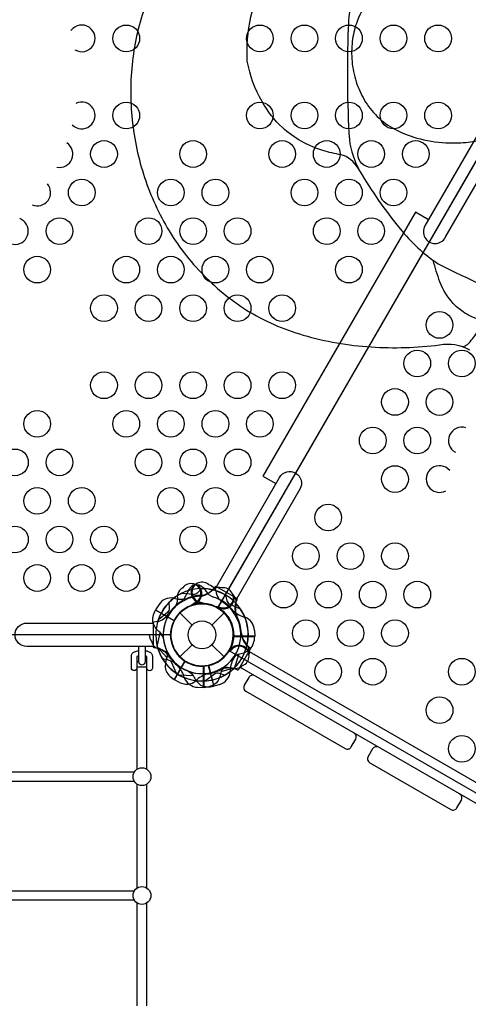
# Model space of a CAD drawing. Extents: x 19486 to 34952, y 5551 to 19747.
# Drawn here: x 26917 to 27557, y 10290 to 11696 of the extents above; entities that cross this region are included whole.
import ezdxf

# ---------------------------------------------------------------- set-up
doc = ezdxf.new("R2010")
doc.units = 0
doc.header["$LTSCALE"] = 500
doc.header["$MEASUREMENT"] = 0
doc.layers.get('0').update_dxf_attribs({"linetype": 'CONTINUOUS'})
doc.layers.get('Defpoints').update_dxf_attribs({"linetype": 'CONTINUOUS'})
doc.layers.add('PW_DIMS_ASTM', color=30, linetype='CONTINUOUS')
doc.layers.add('PW_STRUCTURE', color=140, linetype='CONTINUOUS')
doc.styles.get("Standard").update_dxf_attribs({"font": 'tahoma.ttf', "width": 0.9})
doc.dimstyles.new('PW_Metric', dxfattribs={"dimtxt": 175, "dimasz": 120, "dimexe": 50, "dimexo": 100, "dimgap": 80, "dimtad": 0, "dimtih": 1, "dimtoh": 1, "dimlfac": 0.001, "dimrnd": 0.01, "dimzin": 0, "dimtxsty": 'Standard', "dimblk": 'DOT', "dimcen": 0.09, "dimse1": 1, "dimse2": 1, "dimadec": 0, "dimazin": 0, "dimtfac": 1, "dimtofl": 0, "dimtmove": 0, "dimatfit": 3, "dimfxl": 1, "dimtolj": 1, "dimtzin": 0, "dimarcsym": 0})

# ---------------------------------------------------------------- blocks, each defined once
blk = doc.blocks.new('_Dot')
at = {"color": 0, "linetype": 'ByBlock', "lineweight": -2}
blk.add_line((-0.5, 0), (-1, 0), dxfattribs=at)
at = {"color": 0, "linetype": 'ByBlock', "const_width": 0.5}
blk.add_lwpolyline([(-0.25, 0, 1), (0.25, 0, 1)], format="xyb", close=True, dxfattribs=at)
blk = doc.blocks.new('*D5')
at = {"layer": 'Defpoints', "color": 0, "transparency": 16777216}
for p in [(26652.3, 19022.2), (19881, 5611), (28068.3, 5611)]:
    blk.add_point(p, dxfattribs=at)
at = {"layer": 'PW_DIMS_ASTM', "color": 0, "lineweight": -2, "transparency": 16777216}
for p, q in [((19881, 18902.2), (19881, 12507.7)), ((19881, 5731), (19881, 12125.6))]:
    blk.add_line(p, q, dxfattribs=at)
at = {"layer": 'PW_DIMS_ASTM', "color": 0, "lineweight": -2, "transparency": 16777216, "xscale": 120, "yscale": 120, "zscale": 120}
for p, rotation in [((19881, 19022.2), 90), ((19881, 5611), 270)]:
    blk.add_blockref('_Dot', p, dxfattribs=dict(at, rotation=rotation))
at = {"layer": 'PW_DIMS_ASTM', "color": 0, "transparency": 16777216, "insert": (19881, 12316.6), "char_height": 175, "attachment_point": 5}
blk.add_mtext('\\A1;13,41M', dxfattribs=at)

msp = doc.modelspace()

# ---------------------------------------------------------------- linework, layer by layer
at = {"layer": 'PW_STRUCTURE'}
for p, q in [((27501.148, 11378.793, 914.4), (27310.57, 11048.703, 914.4)), ((27157.385, 10880.78), (27155.818, 10876.48)), ((27180.156, 10883.777, 1371.6), (27182.782, 10880.03, 1371.6)), ((27115.633, 10860.713, 914.4), (27111.181, 10853.605, 914.4)), ((27111.181, 10853.605, 914.4), (27137.568, 10838.37, 914.4)), ((27169.015, 10861.738, 1371.6), (27166.761, 10862.034, 1371.6)), ((27173.85, 10862.375), (27175.951, 10863.244)), ((27202.498, 10854.699, 1371.6), (27201.113, 10856.502, 1371.6)), ((27225.96, 10862.405, 1371.6), (27225.167, 10857.899, 1371.6)), ((27145.828, 10849.232), (27163.227, 10831.833)), ((27191.291, 10831.833), (27208.69, 10849.232)), ((27252.085, 10824.151, 914.4), (27252.386, 10815.769, 914.4)), ((27252.386, 10815.769, 914.4), (27221.917, 10815.769, 914.4)), ((27145.828, 10786.37), (27163.227, 10803.769)), ((27191.291, 10803.769), (27208.69, 10786.37)), ((27217.566, 10798.467, 914.4), (27217.268, 10796.212, 914.4)), ((27241.737, 10803.523, 914.4), (27238.797, 10807.03, 914.4)), ((27137.936, 10753.755, 1371.6), (27153.17, 10780.142, 1371.6)), ((27084.51, 10770.476), (27084.51, 10625.913)), ((27098.757, 10625.913), (27098.757, 10770.102)), ((27179.291, 10742.674), (27179.291, 10773.143)), ((27194.741, 10744.708, 1371.6), (27186.854, 10774.139, 1371.6)), ((27145.345, 10749.825, 1371.6), (27137.936, 10753.755, 1371.6)), ((27170.909, 10742.975), (27179.291, 10742.674)), ((27202.759, 10747.168, 1371.6), (27194.741, 10744.708, 1371.6)), ((27084.51, 10604.885), (27084.51, 10456.306)), ((27098.757, 10456.306), (27098.757, 10604.885)), ((27084.51, 10435.278), (27084.51, 10288.192)), ((27098.757, 10288.192), (27098.757, 10435.278))]:
    msp.add_line(p, q, dxfattribs=at)
at = {"layer": 'PW_STRUCTURE', "linetype": 'Continuous'}
for p, q in [((27195.859, 10886.297, 914.4), (27192.55, 10882.089, 914.4)), ((27226.554, 10869.997, 914.4), (27197.814, 10886.589, 914.4)), ((27225.254, 10863.223, 914.4), (27227.278, 10868.158, 914.4)), ((27113.924, 10836.655), (27108.639, 10835.941)), ((27107.409, 10834.394), (27107.409, 10801.209)), ((27108.639, 10799.662), (27113.939, 10798.899)), ((27246.047, 10797.246, 1371.6), (27229.455, 10768.506, 1371.6)), ((27241.535, 10802.462, 1371.6), (27245.755, 10799.201, 1371.6)), ((27227.616, 10767.782, 1371.6), (27222.645, 10769.772, 1371.6))]:
    msp.add_line(p, q, dxfattribs=at)
at = {"layer": 'PW_STRUCTURE'}
for points, elevation in [([(26307.309, 12401.588), (27132.809, 12401.588, 0.57735027), (27199.484, 12363.094), (27612.234, 11648.19, 0.57735027), (27612.234, 11571.2), (27199.484, 10856.296, 0.57735027), (27132.809, 10817.801), (26307.309, 10817.801, 0.57735027), (26240.634, 10856.296), (25827.884, 11571.2, 0.57735027), (25827.884, 11648.19), (26240.634, 12363.094, 0.57735027)], 914.4), ([(27611.837, 11570.513), (27199.881, 10856.983, -0.41421356), (27216.441, 10795.179), (27929.97, 10383.223, -0.41421356), (27991.774, 10399.783), (28403.731, 11113.313, -0.41421356), (28387.17, 11175.117), (27673.641, 11587.073, -0.41421356)], 1371.6)]:
    msp.add_lwpolyline(points, format="xyb", close=True, dxfattribs=dict(at, elevation=elevation))
for points, elevation in [([(28071.96, 11679.369, 0.06317471), (28040.389, 11750.83, 0.00867495), (27979.121, 11826.87, 0.03978533), (27912.24, 11885.972, 0.06133858), (27825.638, 11934.107, 0.06209902), (27742.02, 11957.708, 0.06610123), (27658.379, 11959.828, 0.0709485), (27577.588, 11938.546, 0.0579487), (27506.753, 11897.65, 0.05784771), (27446.923, 11839.399, 0.04359438), (27403.109, 11775.686, 0.07507125), (27385.653, 11682.778, 0.02369812), (27387.33, 11524.255, 0.09180429), (27401.922, 11480.261, 0.03959968), (27459.66, 11397.501, 0.07649335), (27514.049, 11347.491, 0.01263065), (27575.683, 11317.933, -0.03240638), (27634.097, 11289.387), (27648.402, 11279.895, 0.05107196), (27668.031, 11266.976, 0.06909608), (27763.184, 11257.232, 0.08057996), (27831.104, 11265.366, 0.06277717), (27898.496, 11292.503, -2.87566282)], 3454.4), ([(27401.922, 11480.261, 0.17936384), (27378.967, 11502.155, -0.01554699), (27352.702, 11508.153, -0.056987), (27318.753, 11522.319, -0.05917733), (27291.962, 11541.904, -0.07541736), (27262.871, 11578.953, -0.08366806), (27241.89, 11636.456, -0.06774542), (27246.862, 11699.848, -0.08383825), (27269.217, 11756.574, -0.10942661), (27310.098, 11799.072, -0.08826014), (27366.272, 11823.044, -0.08592093), (27437.834, 11827.282, 7.999032)], 3454.4), ([(27100.758, 11726.985, 0.05945449), (27079.428, 11646.867, 0.05509405), (27076.726, 11563.216, 0.05427496), (27092.213, 11480.631, 0.05509391), (27125.041, 11403.643, 0.06563672), (27176.315, 11334.695, 0.0659287), (27240.78, 11281.469, 0.06856197), (27321.535, 11245.722, 0.05519284), (27418.54, 11228.861, 0.04902942), (27515.919, 11231.69, -0.18499958), (27558.646, 11224.454, 0.07619333)], 3454.4), ([(27413.703, 11721.17, 0.08412934), (27397.346, 11690.541, 0.05229902), (27391.565, 11664.929, 0.05278521), (27391.197, 11636.431, 0.05444037), (27397.112, 11607.392, 0.05495364), (27408.602, 11581.602, 0.06574321), (27427.047, 11557.849, 0.07136436), (27452.203, 11539.448, 0.05583751), (27483.448, 11527.005, 0.05438463), (27525.149, 11520.297, 0.03443368), (27553.275, 11520.703, 0.03781918), (27580.408, 11525.05, 0.04036879), (27606.479, 11533.544, 0.04844556), (27630.886, 11546.577, 0.04271574), (27646.466, 11558.937, -3.68718371), (27646.466, 11558.937, 0.05783793), (27664.269, 11581.514, 0.07351267), (27675.881, 11611.653, 0.07926617), (27678.033, 11643.93, 0.07336431), (27670.81, 11672.013, 0.05058806), (27659.46, 11693.106, 0.06720237), (27636.777, 11718.365, 0.04735429)], 3454.4), ([(27585.166, 11557.498), (27495.13, 11401.551, 1), (27524.056, 11384.85), (27614.092, 11540.798)], 914.4), ([(27668.031, 11266.976, -0.03134718), (27628.991, 11261.534, -0.06440945), (27583.922, 11265.316, -0.02940544), (27571.874, 11268.027, -0.07476232), (27549.432, 11278.839, -0.05614932), (27535.355, 11290.926, -0.09717583), (27516.513, 11321.742, -0.03350362), (27507.043, 11352.371, -2.33245893)], 3454.4), ([(27548.275, 11229.322, 0.16336089), (27555.82, 11232.259, 0.0605494), (27569.034, 11249.13, 0.04444236), (27577.555, 11266.563, 1.03771131)], 3454.4), ([(27197.816, 10886.588), (27287.853, 11042.536, -1), (27316.779, 11025.835), (27226.742, 10869.888)], 914.4), ([(27149.883, 10885.027), (27147.229, 10883.203, 0.19094325), (27142.04, 10873.363, -0.09097857), (27140.964, 10862.175, -0.0425784), (27138.77, 10857.558)], 1371.6), ([(27176.428, 10883.634), (27171.276, 10878.067, -0.2104522), (27164.9, 10875.301), (27148.598, 10877.074)], 1371.6), ([(27170.478, 10889.394, 0.05292277), (27167.323, 10889.723, 0.05292277)], 1371.6), ([(27205.437, 10884.695), (27202.27, 10885.281, 0.19094325), (27191.643, 10881.992, -0.09097857), (27182.972, 10874.842, -0.0425784), (27178.156, 10873.13)], 1371.6), ([(27223.088, 10873.22, 0.05292277), (27221.089, 10875.683, 0.05292277)], 1371.6), ([(27122.1, 10813.38, 0.09715188), (27117.39, 10821.352, -0.13553864), (27107.531, 10834.434, -0.16689061), (27110.917, 10853.159)], 914.4), ([(27130.12, 10863.765), (27130.414, 10856.185, -0.2104522), (27127.861, 10849.721), (27115.08, 10839.447)], 1371.6), ([(27167.071, 10863.535, -0.01208541), (27161.82, 10859.484)], 1371.6), ([(27202.394, 10857.344, -0.01208541), (27195.816, 10858.192)], 1371.6), ([(27105.238, 10808.758), (27106.313, 10805.722, 0.19094325), (27114.475, 10798.163, -0.09097857), (27125.004, 10794.228, -0.0425784), (27128.895, 10790.913)], 914.4), ([(27131.318, 10817.801, -0.00811699), (27133.001, 10813.676)], 914.4), ([(27222.817, 10786.393, -0.09715188), (27230.883, 10790.942, 0.13553864), (27245.961, 10797.342, 0.16689061), (27252.392, 10815.251)], 914.4), ([(27127.279, 10794.051, -0.09715188), (27127.186, 10784.791, 0.13553864), (27125.189, 10768.533, 0.16689061), (27137.484, 10754.009)], 1371.6), ([(27218.798, 10796.123, 0.01208541), (27213.525, 10792.1)], 914.4), ([(27120.661, 10784.165), (27128.058, 10782.487, -0.2104522), (27133.642, 10778.348), (27140.258, 10763.344)], 914.4), ([(27244.657, 10792.721, -0.05292277), (27244.158, 10789.589, -0.05292277)], 914.4), ([(27158.712, 10765.666, -0.09715188), (27165.193, 10759.053, 0.13553864), (27175.278, 10746.144, 0.16689061), (27194.241, 10744.568)], 1371.6), ([(27235.109, 10773.959), (27232.66, 10771.867, -0.19094325), (27221.812, 10769.402, 0.09097857), (27210.727, 10771.259, 0.0425784), (27205.7, 10770.334)], 914.4), ([(27209.456, 10760.372), (27202.211, 10762.618, 0.2104522), (27195.306, 10761.825), (27182.074, 10752.139)], 914.4), ([(27252.552, 10759.241, 0.41442706), (27243.882, 10756.914), (27237.532, 10745.916, 0.4140001), (27239.852, 10737.244), (27381.4, 10655.521, 0.41442594), (27390.07, 10657.847), (27396.42, 10668.846, 0.41400121), (27394.1, 10677.518, -0.45562802)], 1371.6), ([(27429.068, 10657.329, 0.41464506), (27420.394, 10655.005), (27414.044, 10644.006, 0.41420686), (27416.368, 10635.332), (27532.099, 10568.515, 0.41422027), (27540.773, 10570.839), (27547.123, 10581.837, 0.41420686), (27544.799, 10590.512, 1.00002289)], 1371.6)]:
    msp.add_lwpolyline(points, format="xyb", dxfattribs=dict(at, elevation=elevation))
for points, elevation in [([(27500.206, 11410.342), (27481.585, 11421.093), (27264.126, 11044.443), (27282.747, 11033.692)], 914.4), ([(27137.552, 10837.781), (27110.917, 10853.159)], 914.4), ([(27111.18, 10853.616), (27137.793, 10838.252)], 914.4), ([(27166.761, 10862.034), (27165.411, 10862.21)], 1371.6), ([(27201.113, 10856.502), (27200.283, 10857.581)], 1371.6), ([(27113.546, 10801.206), (27117.817, 10820.858)], 914.4), ([(27221.636, 10815.251), (27252.392, 10815.251)], 914.4), ([(27252.392, 10815.779), (27221.663, 10815.779)], 914.4), ([(27113.785, 10800.317), (27127.309, 10785.433)], 1371.6), ([(27217.268, 10796.212), (27217.088, 10794.863)], 914.4), ([(27244.285, 10794.194), (27915.195, 10406.844)], 1371.6), ([(27152.862, 10780.645), (27137.484, 10754.009)], 1371.6), ([(27137.941, 10753.745), (27153.305, 10780.357)], 1371.6), ([(27224.138, 10771.573), (27230.265, 10790.728)], 914.4), ([(27186.281, 10774.276), (27194.241, 10744.568)], 1371.6), ([(27194.751, 10744.704), (27186.798, 10774.387)], 1371.6), ([(27902.127, 10384.209), (27231.217, 10771.559)], 1371.6), ([(27144.739, 10760.555), (27164.827, 10759.594)], 1371.6)]:
    msp.add_lwpolyline(points, dxfattribs=dict(at, elevation=elevation))
for points in [[(27165.28, 10888.71, -0.05292277), (27168.242, 10889.844, -0.05292277)], [(27186.302, 10889.822), (27189.338, 10888.747, -0.19094325), (27196.897, 10880.585, 0.09097857), (27200.832, 10870.056, 0.0425784), (27204.147, 10866.165)], [(27175.263, 10864.614, 0.01208541), (27181.384, 10862.059)], [(27210.895, 10874.399), (27212.573, 10867.002, 0.2104522), (27216.712, 10861.418), (27231.716, 10854.802)], [(27107.409, 10801.211), (26927.336, 10801.211, -1), (26927.336, 10834.612), (27107.409, 10834.612)], [(27086.892, 10787.965, 0.03581736), (27084.515, 10787.116), (27084.515, 10770.671, -1), (27076.566, 10770.671), (27076.566, 10787.116, -0.31012104), (27081.055, 10793.657, -0.03765186), (27086.892, 10795.416, -0.03765186)], [(27086.892, 10801.211), (27086.892, 10779.892, 1), (27096.489, 10779.892), (27096.489, 10801.211)], [(27096.489, 10795.575, -0.05943651), (27101.815, 10793.657, -0.31530967), (27106.677, 10787.116), (27106.677, 10770.577, -1), (27098.729, 10770.577), (27098.729, 10787.116, 0.0337978), (27096.489, 10787.927)], [(27208.667, 10772.243, 0.09715188), (27204.118, 10764.177, -0.13553864), (27197.718, 10749.099, -0.16689061), (27179.809, 10742.668)]]:
    msp.add_lwpolyline(points, format="xyb", dxfattribs=at)
for points in [[(27175.951, 10863.244), (27177.209, 10863.764)], [(27086.921, 10779.361), (27084.515, 10779.361)], [(27084.515, 10772.353), (27093.988, 10772.353)], [(27093.988, 10772.353), (27098.729, 10772.353)], [(27098.729, 10779.361), (27096.459, 10779.361)], [(27179.281, 10742.668), (27179.281, 10773.397)], [(27179.809, 10773.424), (27179.809, 10742.668)], [(27223.487, 10770.922), (27204.332, 10764.795)], [(26864.211, 10622.076), (27080.831, 10622.076)], [(27080.831, 10608.721), (26864.211, 10608.721)], [(26864.211, 10452.469), (27080.831, 10452.469)], [(27080.831, 10439.115), (26864.211, 10439.115)]]:
    msp.add_lwpolyline(points, dxfattribs=at)
for centre, radius in [((27069.308, 11669.205, 914.4), 19.05), ((27259.808, 11669.205, 914.4), 19.05), ((27323.308, 11669.205, 914.4), 19.05), ((27386.808, 11669.205, 914.4), 19.05), ((27450.307, 11669.205, 914.4), 19.05), ((27513.807, 11669.205, 914.4), 19.05), ((27069.308, 11559.172, 914.4), 19.05), ((27259.808, 11559.172, 914.4), 19.05), ((27323.308, 11559.172, 914.4), 19.05), ((27386.808, 11559.172, 914.4), 19.05), ((27450.307, 11559.172, 914.4), 19.05), ((27513.807, 11559.172, 914.4), 19.05), ((27037.558, 11504.156, 914.4), 19.05), ((27164.558, 11504.156, 914.4), 19.05), ((27291.558, 11504.156, 914.4), 19.05), ((27355.058, 11504.156, 914.4), 19.05), ((27418.557, 11504.156, 914.4), 19.05), ((27482.057, 11504.156, 914.4), 19.05), ((27005.808, 11449.139, 914.4), 19.05), ((27132.808, 11449.139, 914.4), 19.05), ((27196.308, 11449.139, 914.4), 19.05), ((27323.308, 11449.139, 914.4), 19.05), ((27386.808, 11449.139, 914.4), 19.05), ((27450.307, 11449.139, 914.4), 19.05), ((26974.058, 11394.123, 914.4), 19.05), ((27101.058, 11394.123, 914.4), 19.05), ((27164.558, 11394.123, 914.4), 19.05), ((27228.058, 11394.123, 914.4), 19.05), ((27355.058, 11394.123, 914.4), 19.05), ((27418.557, 11394.123, 914.4), 19.05), ((26942.308, 11339.106, 914.4), 19.05), ((27069.308, 11339.106, 914.4), 19.05), ((27132.808, 11339.106, 914.4), 19.05), ((27196.308, 11339.106, 914.4), 19.05), ((27259.808, 11339.106, 914.4), 19.05), ((27386.808, 11339.106, 914.4), 19.05), ((27037.558, 11284.09, 914.4), 19.05), ((27101.058, 11284.09, 914.4), 19.05), ((27164.558, 11284.09, 914.4), 19.05), ((27228.058, 11284.09, 914.4), 19.05), ((27291.558, 11284.09, 914.4), 19.05), ((27515.912, 11260.194, 1371.6), 19.05), ((27484.162, 11205.202, 1371.6), 19.05), ((27547.682, 11205.19, 1371.6), 19.05), ((27037.558, 11174.057, 914.4), 19.05), ((27101.058, 11174.057, 914.4), 19.05), ((27164.558, 11174.057, 914.4), 19.05), ((27228.058, 11174.057, 914.4), 19.05), ((27291.558, 11174.057, 914.4), 19.05), ((27452.412, 11150.209, 1371.6), 19.05), ((27515.932, 11150.197, 1371.6), 19.05), ((26942.308, 11119.041, 914.4), 19.05), ((27069.308, 11119.041, 914.4), 19.05), ((27132.808, 11119.041, 914.4), 19.05), ((27196.308, 11119.041, 914.4), 19.05), ((27259.808, 11119.041, 914.4), 19.05), ((27420.662, 11095.216, 1371.6), 19.05), ((27484.182, 11095.205, 1371.6), 19.05), ((26910.559, 11064.024, 914.4), 19.05), ((26974.058, 11064.024, 914.4), 19.05), ((27101.058, 11064.024, 914.4), 19.05), ((27164.558, 11064.024, 914.4), 19.05), ((27228.058, 11064.024, 914.4), 19.05), ((27452.432, 11040.212, 1371.6), 19.05), ((26942.308, 11009.008, 914.4), 19.05), ((27005.808, 11009.008, 914.4), 19.05), ((27132.808, 11009.008, 914.4), 19.05), ((27196.308, 11009.008, 914.4), 19.05), ((27357.162, 10985.231, 1371.6), 19.05), ((26910.559, 10953.992, 914.4), 19.05), ((26974.058, 10953.992, 914.4), 19.05), ((27037.558, 10953.992, 914.4), 19.05), ((27164.558, 10953.992, 914.4), 19.05), ((27325.412, 10930.239, 1371.6), 19.05), ((27388.932, 10930.227, 1371.6), 19.05), ((27452.453, 10930.215, 1371.6), 19.05), ((26942.308, 10898.975, 914.4), 19.05), ((27005.808, 10898.975, 914.4), 19.05), ((27069.308, 10898.975, 914.4), 19.05), ((27293.662, 10875.246, 1371.6), 19.05), ((27357.182, 10875.234, 1371.6), 19.05), ((27420.703, 10875.222, 1371.6), 19.05), ((27484.223, 10875.21, 1371.6), 19.05), ((27177.259, 10817.801), 44.45), ((27177.259, 10817.801), 19.844), ((27325.432, 10820.241, 1371.6), 19.05), ((27388.953, 10820.23, 1371.6), 19.05), ((27452.473, 10820.218, 1371.6), 19.05), ((27357.203, 10765.237, 1371.6), 19.05), ((27420.723, 10765.225, 1371.6), 19.05), ((27547.765, 10765.201, 1371.6), 19.05), ((27516.015, 10710.209, 1371.6), 19.05), ((27547.785, 10655.204, 1371.6), 19.05), ((27091.634, 10615.399), 12.7), ((27091.634, 10445.792), 12.7)]:
    msp.add_circle(centre, radius, dxfattribs=at)
for centre, radius, start, end in [((27005.808, 11669.205, 914.4), 19.05, 239.405473, 144.122988), ((27005.808, 11559.172, 914.4), 19.05, 223.938888, 116.007668), ((26974.058, 11504.156, 914.4), 19.05, 258.701923, 56.171394), ((26942.308, 11449.139, 914.4), 19.05, 248.162995, 40.147455), ((26910.559, 11394.123, 914.4), 19.05, 193.97297, 68.96081), ((27547.703, 11095.193, 1371.6), 19.05, 72.149951, 241.017954), ((27515.953, 11040.2, 1371.6), 19.05, 39.690058, 298.507829), ((27177.259, 10878.761), 14.287, 50.730203, 261.969035), ((27177.259, 10817.801), 66.081, 107.479756, 163.422233), ((27177.259, 10817.801, 914.4), 66.081, 76.62089, 127.496201), ((27161.481, 10876.684, 1371.6), 14.287, 293.030965, 144.269797), ((27172.921, 10873.208), 17.283, 116.240498, 154.017635), ((27177.259, 10878.761), 15.572, 140.290977, 265.182142), ((27161.481, 10876.684, 1371.6), 15.572, 289.817858, 54.709023), ((27167.109, 10872.443, 1371.6), 17.283, 40.982365, 78.759502), ((27171.144, 10905.534, 914.4), 31.747, 278.343698, 312.397545), ((27177.259, 10817.801, 1371.6), 65.838, 77.330848, 90.723071), ((27177.259, 10817.801, 1371.6), 66.081, 60, 87.520244), ((27201.364, 10893.053, 1371.6), 22.692, 215.023249, 250.488481), ((27177.259, 10817.801), 65.838, 59.276929, 72.669152), ((27207.739, 10870.594, 1371.6), 14.287, 248.030965, 99.269797), ((27177.259, 10817.801, 1371.6), 65.838, 115.806001, 195.400366), ((27133.74, 10848.955, 914.4), 21.59, 82.265708, 147), ((27177.259, 10817.801, 1371.6), 55.336, 89.071536, 205.417176), ((27186.448, 10808.696), 68.999, 124.511519, 146.01148), ((27177.259, 10817.801, 1371.6), 65.838, 122.330848, 135.723071), ((27147.01, 10903.696, 914.4), 34.922, 252.735396, 284.610792), ((27134.498, 10884.25), 22.692, 304.511519, 339.976751), ((27177.259, 10817.801, 914.4), 56.342, 91.534043, 112.367215), ((27170.74, 10806.628, 1371.6), 68.999, 59.950975, 70.488481), ((27207.739, 10870.594, 1371.6), 15.572, 244.817858, 9.709023), ((27177.259, 10817.801), 55.336, 304.582824, 60.928464), ((27226.421, 10890.722, 914.4), 31.747, 228.894098, 231.656302), ((27177.259, 10817.801, 914.4), 56.342, 37.632785, 58.465957), ((27177.259, 10817.801, 914.4), 66.081, 22.503799, 60), ((27208.719, 10863.616, 1371.6), 17.283, 355.982365, 33.759502), ((27177.259, 10817.801, 1371.6), 55.336, 134.071536, 250.417176), ((27177.259, 10817.801), 44.704, 94.373576, 272.605251), ((27177.259, 10817.801, 1371.6), 44.45, 65.324572, 236.710947), ((27177.259, 10817.801, 1371.6), 44.45, 110.324572, 281.710947), ((27177.259, 10817.801, 914.4), 44.704, 334.373576, 152.605251), ((27177.259, 10817.801, 1371.6), 44.704, 237.394749, 55.626424), ((27177.259, 10817.801, 1371.6), 44.704, 282.394749, 100.626424), ((27177.259, 10817.801), 44.45, 273.289053, 84.675428), ((27177.259, 10817.801, 914.4), 44.704, 357.394749, 60), ((27246.403, 10877.064, 914.4), 34.922, 225.389208, 257.264604), ((27177.259, 10817.801), 65.838, 314.599634, 34.193999), ((27249.85, 10855.909, 914.4), 25.661, 163.438835, 206.01148), ((27247.515, 10853.967, 1371.6), 22.692, 170.023249, 205.488481), ((27177.259, 10817.801, 914.4), 66.081, 347.479756, 43.422233), ((27177.259, 10817.801, 1371.6), 66.081, 346.577767, 42.520244), ((27177.259, 10817.801, 1371.6), 65.838, 160.806001, 240.400366), ((27107.961, 10861.613), 25.661, 283.438835, 326.01148), ((27177.259, 10817.801, 914.4), 44.45, 153.289053, 324.675428), ((27164.779, 10814.396, 914.4), 68.999, 4.511519, 26.01148), ((27164.749, 10814.51, 1371.6), 68.999, 3.98852, 25.488481), ((27230.524, 10823.021, 914.4), 21.59, 3, 67.734292), ((27116.299, 10817.801, 914.4), 14.287, 180, 219.269797), ((27177.259, 10817.801, 914.4), 55.336, 184.582824, 300.928464), ((27177.259, 10817.801, 914.4), 44.45, 185.324572, 356.710947), ((27256.186, 10821.608, 914.4), 22.692, 184.511519, 219.976751), ((27259.179, 10821.094, 1371.6), 25.661, 183.98852, 226.561165), ((27177.259, 10817.801, 914.4), 65.838, 194.599634, 274.193999), ((27104.338, 10768.639), 31.747, 38.343698, 72.397545), ((27177.259, 10817.801), 66.081, 196.62089, 247.496201), ((27177.259, 10817.801, 914.4), 65.838, 197.330848, 210.723071), ((27230.052, 10787.321, 914.4), 15.572, 20.290977, 145.182142), ((27230.052, 10787.321, 914.4), 14.287, 290.730203, 141.969035), ((27227.412, 10793.854, 914.4), 17.283, 356.240498, 34.017635), ((27177.259, 10817.801, 914.4), 55.336, 209.071536, 325.417176), ((27177.259, 10817.801), 56.342, 211.534043, 232.367215), ((27252.398, 10766.351, 1371.6), 34.922, 150.389208, 182.264604), ((27177.259, 10817.801, 1371.6), 66.081, 307.503799, 330), ((27177.259, 10817.801, 1371.6), 56.342, 322.632785, 329.999989), ((27177.259, 10817.801, 914.4), 65.838, 235.806001, 315.400366), ((27117.996, 10748.657), 34.922, 12.735396, 44.610792), ((27177.259, 10817.801, 1371.6), 66.081, 262.503799, 313.37911), ((27177.259, 10817.801, 1371.6), 56.342, 277.632785, 298.465957), ((27215.829, 10738.765, 1371.6), 31.747, 77.602455, 111.656302), ((27177.259, 10817.801, 914.4), 65.838, 299.276929, 312.669152), ((27155.147, 10769.062, 1371.6), 21.59, 243, 307.734292), ((27172.039, 10764.536), 21.59, 202.265708, 267), ((27194.01, 10728.289, 1371.6), 34.922, 105.389208, 137.264604), ((27196.087, 10767.702, 1371.6), 21.59, 288, 352.734292)]:
    msp.add_arc(centre, radius, start, end, dxfattribs=at)
at = {"layer": 'PW_STRUCTURE', "linetype": 'Continuous'}
for centre, start, end in [((27197.021, 10885.215, 914.4), 60, 137), ((27225.76, 10868.622, 914.4), 343, 60), ((27108.996, 10834.394), 103, 180), ((27108.996, 10801.209), 180, 257), ((27244.672, 10798.04, 1371.6), 330, 47), ((27228.08, 10769.3, 1371.6), 253, 330)]:
    msp.add_arc(centre, 1.587, start, end, dxfattribs=at)

# ---------------------------------------------------------------- dimensions: what is measured, and where the dimension line sits
at = {"layer": 'PW_DIMS_ASTM'}
dim = msp.add_linear_dim(base=(19880.981, 5611.025), p1=(26652.327, 19022.225), p2=(28068.266, 5611.025), angle=90, dimstyle='PW_Metric', override={"dimpost": 'M\\X'}, dxfattribs=at)
dim.commit()
dim.dimension.update_dxf_attribs({"geometry": '*D5', "text_midpoint": (19880.981, 12316.625)})

doc.saveas('drawing.dxf')
